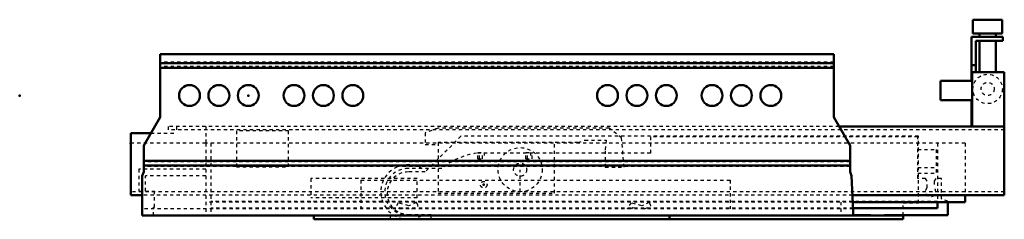
# Model space of a CAD drawing. Units: millimetres. Extents: x -70 to 232, y -38 to 23.
import ezdxf

# ---------------------------------------------------------------- set-up
doc = ezdxf.new("R2010")
doc.units = ezdxf.units.MM
doc.linetypes.add('Dashed', pattern=[2, 1, -1])
doc.layers.add('ConnectionPoints', color=1, linetype='Continuous', lineweight=50)

msp = doc.modelspace()

# ---------------------------------------------------------------- linework, layer by layer
at = {"linetype": 'Continuous', "lineweight": 50}
for p, q in [((221.91, 23.2), (221.91, 19)), ((230.89, 23.2), (221.91, 23.2)), ((230.89, 19), (230.89, 23.2)), ((230.89, 19), (221.91, 19)), ((223.9, 19), (223.9, 18)), ((228.9, 18), (228.9, 19)), ((221.5, 18), (221.5, 4.47)), ((231, 18), (221.5, 18)), ((222.75, 16.75), (222.75, 7.15)), ((222.75, 16.75), (231, 16.75)), ((223.9, 16.75), (223.9, 7.15)), ((228.9, 7.15), (228.9, 16.75)), ((231, 16.75), (231, 18)), ((179.25, 12.61), (-27, 12.61)), ((-27, -6.6), (-27, 12.61)), ((179.25, 12.61), (179.25, -6.6)), ((179.25, 9.9), (-27, 9.9)), ((222.75, 9.27), (221.5, 9.27)), ((179.25, 8.51), (-27, 8.51)), ((221.7, 7.15), (231.5, 7.15)), ((221.7, 7.15), (221.7, -9.5)), ((231.5, 7.15), (231.5, -30.5)), ((211.95, 4.47), (211.95, -1.47)), ((221.7, 4.47), (211.95, 4.47)), ((211.95, -1.47), (221.7, -1.47)), ((221.5, -1.47), (221.5, -9.5)), ((221.7, -1.7), (221.5, -1.7)), ((-27, -6.6), (-32, -15.26)), ((184.25, -15.26), (179.25, -6.6)), ((-36, -11.5), (-36, -30.5)), ((-36, -11.5), (-29.83, -11.5)), ((231.5, -9.5), (180.92, -9.5)), ((-32, -23.35), (-32, -15.26)), ((184.25, -15.26), (184.25, -23.35)), ((184.25, -19.99), (-32, -19.99)), ((-32.5, -24.56), (-32, -23.35)), ((184.25, -21.38), (-32, -21.38)), ((184.25, -23.35), (184.75, -24.56)), ((-32.5, -24.56), (-32.5, -36.69)), ((184.75, -24.56), (185.25, -35.31)), ((-32.5, -30.5), (-36, -30.5)), ((231.5, -30.5), (185.03, -30.5)), ((219.5, -32.6), (185.12, -32.6)), ((211, -32.6), (211, -34.45)), ((214.23, -36.66), (214.23, -32.6)), ((219.5, -30.5), (219.5, -32.6)), ((211, -34.45), (185.21, -34.45)), ((185.25, -34.69), (185.22, -34.69)), ((185.25, -34.69), (185.25, -36.69)), ((-32.5, -36.69), (200.5, -36.69)), ((20.1, -37.89), (20.1, -36.69)), ((20.1, -37.89), (200.5, -37.89)), ((129, -37.89), (129, -36.69)), ((185.25, -36.66), (190.66, -36.66)), ((190.66, -36.66), (190.66, -36.69)), ((194.78, -36.69), (194.78, -36.66)), ((194.78, -36.66), (214.23, -36.66)), ((200.5, -37.89), (200.5, -36.66))]:
    msp.add_line(p, q, dxfattribs=at)
at = {"linetype": 'Dashed', "lineweight": 25}
for p, q in [((179.25, 10.25), (-27, 10.25)), ((179.25, 8.86), (-27, 8.86)), ((221.5, 4.47), (221.5, -1.47)), ((221.7, 2.32), (221.5, 2.32)), ((221.7, -0.85), (221.5, -0.85)), ((-29.83, -11.5), (-22, -11.5)), ((180.92, -9.5), (-24.4, -9.5)), ((-24.4, -10.5), (-24.4, -9.5)), ((231.5, -10.5), (-24.4, -10.5)), ((-22, -9.5), (-22, -11.5)), ((-13, -9.5), (-13, -14.5)), ((12.35, -10.8), (-3.65, -10.8)), ((-3.65, -10.8), (-3.65, -21.8)), ((12.35, -21.8), (12.35, -10.8)), ((58.1, -10), (54.18, -11.43)), ((54.18, -11.43), (54.18, -15)), ((110.49, -10), (58.1, -10)), ((114.3, -12.98), (110.49, -10)), ((-36, -14.5), (-13, -14.5)), ((219.5, -14.6), (-13, -14.6)), ((-13, -14.6), (-13, -36.69)), ((-11.5, -14.6), (-11.5, -36.69)), ((65.11, -12.44), (54.16, -23.39)), ((54.18, -15), (58.1, -15)), ((101, -14.4), (58.1, -14.4)), ((58.1, -14.4), (58.1, -29.9)), ((205.2, -12.44), (65.11, -12.44)), ((93.8, -29.9), (93.8, -14.4)), ((101, -14.4), (103.06, -13.65)), ((103.06, -13.65), (109.58, -13.65)), ((109.58, -13.65), (109.3, -16.9)), ((115.08, -21.9), (114.3, -12.98)), ((205.03, -12.62), (123.17, -12.62)), ((123.17, -12.62), (123.17, -17.64)), ((205.03, -25.37), (205.03, -12.62)), ((205.2, -32.89), (205.2, -12.44)), ((211, -14.6), (211, -32.6)), ((219.5, -14.6), (219.5, -30.5)), ((123.17, -17.64), (69.92, -17.64)), ((70.28, -19.4), (70.28, -17.4)), ((70.28, -17.4), (72.19, -17.4)), ((70.78, -19.4), (70.78, -17.4)), ((71.69, -19.4), (71.69, -17.4)), ((72.19, -17.4), (72.19, -19.4)), ((85.01, -17.4), (86.92, -17.4)), ((85.01, -19.4), (85.01, -17.4)), ((85.51, -19.4), (85.51, -17.4)), ((86.42, -17.4), (86.42, -19.4)), ((86.92, -19.4), (86.92, -17.4)), ((109.3, -16.9), (109.3, -21.9)), ((205.03, -16.52), (210.64, -16.52)), ((210.64, -16.52), (210.64, -23.72)), ((184.25, -20.34), (-32, -20.34)), ((70.28, -19.4), (72.19, -19.4)), ((85.01, -19.4), (86.92, -19.4)), ((-13, -22.59), (-33.5, -22.59)), ((-33.5, -22.59), (-33.5, -29.29)), ((184.25, -21.73), (-32, -21.73)), ((-3.65, -21.8), (12.35, -21.8)), ((59.22, -22.34), (48.91, -22.34)), ((54.16, -23.39), (49, -23.39)), ((83.23, -29.5), (83.23, -22.7)), ((83.23, -22.7), (83.25, -22.7)), ((83.25, -29.5), (83.25, -22.7)), ((109.3, -21.9), (115.08, -21.9)), ((205.03, -22.06), (210.64, -22.06)), ((205.03, -23.72), (210.64, -23.72)), ((-31.5, -29.29), (-31.5, -24.59)), ((-13, -24.59), (-31.5, -24.59)), ((51.7, -25.45), (19.1, -25.45)), ((19.1, -25.45), (19.1, -31.35)), ((34.51, -25.89), (34.51, -34.69)), ((34.51, -25.89), (147.51, -25.89)), ((51.7, -31.35), (51.7, -25.45)), ((147.51, -25.89), (147.51, -34.69)), ((207.33, -25.37), (205.03, -25.37)), ((207.87, -26.23), (207.33, -25.37)), ((207.87, -28.22), (207.87, -26.23)), ((210.53, -25.37), (209.98, -26.23)), ((209.98, -26.23), (209.98, -28.22)), ((212.22, -25.37), (210.53, -25.37)), ((212.22, -31.67), (212.22, -25.37)), ((231.5, -29.5), (-36, -29.5)), ((-33.5, -29.29), (-28.7, -29.29)), ((-28.7, -34.15), (-28.7, -29.29)), ((58.1, -29.9), (93.8, -29.9)), ((185.03, -30.5), (-32.5, -30.5)), ((185.12, -32.6), (-13, -32.6)), ((211, -32.45), (-11.5, -32.45)), ((51.7, -31.35), (19.1, -31.35)), ((45.91, -32.9), (44.66, -34.69)), ((49.17, -33.77), (45.91, -32.9)), ((51.49, -32.69), (49.17, -33.77)), ((52, -33.77), (51.49, -32.69)), ((117.22, -32.9), (115.96, -34.69)), ((120.47, -33.77), (117.22, -32.9)), ((122.79, -32.69), (120.47, -33.77)), ((123.3, -33.77), (122.79, -32.69)), ((181.45, -32.6), (181.45, -36.69)), ((200.5, -36.66), (200.5, -32.89)), ((200.5, -32.89), (205.2, -32.89)), ((214.23, -32.38), (212.22, -31.67)), ((214.23, -32.6), (214.23, -32.38)), ((185.22, -34.69), (-32.5, -34.69)), ((-29, -36.69), (-29, -34.15)), ((-29, -34.15), (-28.7, -34.15)), ((185.21, -34.45), (-11.5, -34.45)), ((46.13, -34.69), (46.42, -34.27)), ((46.42, -34.27), (47.97, -34.69)), ((50.03, -34.69), (52, -33.77)), ((117.43, -34.69), (117.72, -34.27)), ((117.72, -34.27), (119.27, -34.69)), ((121.33, -34.69), (123.3, -33.77)), ((43.5, -37.89), (43.5, -36.69)), ((47.75, -36.57), (47.75, -36.86)), ((47.75, -36.86), (52.72, -36.86)), ((49, -36.39), (56, -36.39)), ((52.72, -36.86), (52.72, -36.66)), ((52.72, -36.66), (89.72, -36.66)), ((56, -37.89), (56, -36.39)), ((89.72, -36.66), (89.72, -36.69)), ((93.72, -36.69), (93.72, -36.66)), ((93.72, -36.66), (131.66, -36.66)), ((131.66, -36.66), (131.66, -36.69)), ((135.78, -36.69), (135.78, -36.66)), ((135.78, -36.66), (185.25, -36.66))]:
    msp.add_line(p, q, dxfattribs=at)
for centre, radius in [((226.4, 2), 4.5), ((226.4, 2), 2), ((83.25, -22.7), 6.75), ((83.25, -22.7), 2), ((72.1, -27.3), 1)]:
    msp.add_circle(centre, radius, dxfattribs=at)
at = {"linetype": 'Continuous', "lineweight": 50}
for centre in [(-18, 0), (-9, 0), (0, 0), (14, 0), (23, 0), (32, 0), (110, 0), (119, 0), (128, 0), (142, 0), (151, 0), (160, 0)]:
    msp.add_circle(centre, 3.2, dxfattribs=at)
at = {"linetype": 'Dashed', "lineweight": 25}
for centre, radius, start, end in [((73.32, -39.88), 22.5, 98.6738, 128.7904), ((48.91, -29.5), 8.35, 59.0354, 300.9513), ((48.92, -29.5), 7.16, 90.0125, 260.6568), ((49, -29.89), 6.5, 90, 270), ((208.93, -29.37), 1.56, 132.7232, 47.2768)]:
    msp.add_arc(centre, radius, start, end, dxfattribs=at)
at = {"layer": 'ConnectionPoints', "lineweight": 50}
for p in [(-70, 0, 30), (0, 0), (-36, -14.6, 38.7), (72.1, -27.3, 54.7)]:
    msp.add_point(p, dxfattribs=at)

doc.saveas('drawing.dxf')
